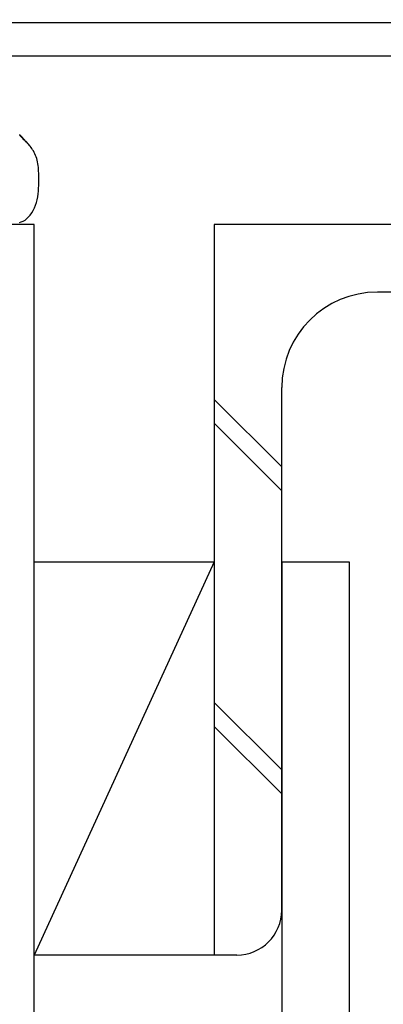
# Model space of a CAD drawing. Extents: x 53 to 2472, y 38 to 1743.
# Drawn here: x 334 to 366, y 301 to 388 of the extents above; entities that cross this region are included whole.
import ezdxf

# ---------------------------------------------------------------- set-up
doc = ezdxf.new("R2010")
doc.units = 0
doc.header["$LTSCALE"] = 6
doc.header["$MEASUREMENT"] = 0
for name, color, linetype in [('0-1AL', 7, 'CONTINUOUS'), ('0-3STEEL', 7, 'CONTINUOUS'), ('0-4KANAMONO', 7, 'CONTINUOUS'), ('0-5FUKUSIZA', 7, 'CONTINUOUS'), ('0-8SASH', 7, 'CONTINUOUS')]:
    doc.layers.add(name, color=color, linetype=linetype)

msp = doc.modelspace()

# ---------------------------------------------------------------- linework, layer by layer
at = {"layer": '0-1AL', "color": 5, "linetype": 'CONTINUOUS'}
for p, q in [((335.21, 370.046), (275.21, 370.046)), ((335.21, 120.128), (335.21, 370.046))]:
    msp.add_line(p, q, dxfattribs=at)
at = {"layer": '0-3STEEL', "color": 6, "linetype": 'CONTINUOUS'}
for p, q in [((351.21, 370.046), (351.21, 305.046)), ((412.21, 364.046), (365.71, 364.046)), ((357.21, 309.046), (357.21, 355.546)), ((357.21, 348.49), (351.21, 354.49)), ((357.21, 346.368), (351.21, 352.368)), ((357.21, 321.517), (351.21, 327.517)), ((357.21, 319.395), (351.21, 325.395)), ((353.21, 305.046), (351.21, 305.046))]:
    msp.add_line(p, q, dxfattribs=at)
msp.add_lwpolyline([(416.21, 368.046), (416.21, 370.046), (351.21, 370.046)], dxfattribs=at)
for centre, radius, start, end in [((365.71, 355.546), 8.5, 90, 180), ((353.21, 309.046), 4, 270, 360)]:
    msp.add_arc(centre, radius, start, end, dxfattribs=at)
at = {"layer": '0-4KANAMONO', "color": 6, "linetype": 'CONTINUOUS'}
for p, q in [((357.21, 340.047), (363.21, 340.047)), ((357.21, 340.047), (357.21, 290.047)), ((363.21, 340.047), (363.21, 286.721))]:
    msp.add_line(p, q, dxfattribs=at)
at = {"layer": '0-5FUKUSIZA', "color": 3, "linetype": 'CONTINUOUS'}
msp.add_line((351.2, 340.047), (335.2, 305.047), dxfattribs=at)
for points in [[(333.88, 370.229), (334.052, 370.282), (334.222, 370.356), (334.387, 370.454), (334.548, 370.579), (334.703, 370.73), (334.85, 370.903), (334.988, 371.096), (335.114, 371.306), (335.228, 371.531), (335.326, 371.767), (335.408, 372.013), (335.473, 372.265), (335.521, 372.522), (335.556, 372.78), (335.579, 373.037), (335.593, 373.29), (335.6, 373.537), (335.603, 373.776), (335.603, 374.004), (335.603, 374.22), (335.602, 374.423), (335.6, 374.615), (335.594, 374.798), (335.586, 374.973), (335.573, 375.142), (335.555, 375.305), (335.531, 375.465), (335.501, 375.622), (335.464, 375.775), (335.421, 375.925), (335.372, 376.071), (335.319, 376.212), (335.26, 376.348), (335.197, 376.477), (335.13, 376.6), (335.06, 376.716), (334.988, 376.824), (334.915, 376.924), (334.845, 377.015), (334.778, 377.096), (334.715, 377.168), (334.66, 377.23), (334.503, 377.401), (334.481, 377.425), (334.472, 377.435), (334.458, 377.45), (334.437, 377.473), (334.407, 377.506), (334.365, 377.552), (334.309, 377.614), (334.237, 377.693), (334.145, 377.794), (334.034, 377.917), (333.906, 378.058)], [(333.892, 378.023), (334.02, 377.884), (334.132, 377.763), (334.224, 377.665), (334.298, 377.588), (334.355, 377.53), (334.399, 377.487), (334.43, 377.458), (334.453, 377.438), (334.468, 377.426), (334.503, 377.401)], [(335.2, 305.047), (335.2, 340.047), (351.2, 340.047), (351.2, 305.047), (335.2, 305.047)]]:
    msp.add_lwpolyline(points, dxfattribs=at)
at = {"layer": '0-8SASH', "color": 109, "linetype": 'CONTINUOUS'}
msp.add_lwpolyline([(434.209, 415.047), (437.209, 415.047), (437.209, 388.047), (437.21, 385.047), (437.21, 349.047), (434.209, 349.047), (434.209, 385.047), (278.21, 385.047), (275.21, 385.047), (275.21, 388.047), (275.21, 415.047), (278.21, 415.047), (278.21, 388.047), (434.209, 388.047), (434.209, 415.047)], dxfattribs=at)

doc.saveas('drawing.dxf')
